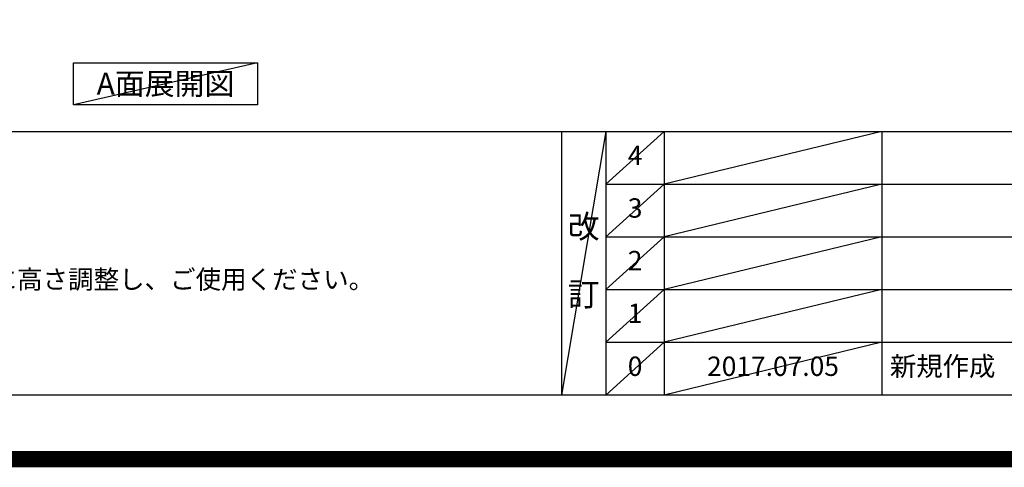
# Model space of a CAD drawing. Extents: x 83844 to 110317, y -22053 to -13183.
# Drawn here: x 100520 to 103575, y -22053 to -20666 of the extents above; entities that cross this region are included whole.
import ezdxf

# ---------------------------------------------------------------- set-up
doc = ezdxf.new("R2010")
doc.units = 0
doc.header["$LTSCALE"] = 50
doc.header["$MEASUREMENT"] = 0
doc.layers.get('DEFPOINTS').update_dxf_attribs({"color": 146, "linetype": 'CONTINUOUS'})
for name, color, linetype in [('160-文字', 254, 'CONTINUOUS'), ('190-図面外枠', 5, 'CONTINUOUS'), ('191-図面内枠', 4, 'CONTINUOUS')]:
    doc.layers.add(name, color=color, linetype=linetype)
doc.styles.add('KH001', font='txt')

# ---------------------------------------------------------------- blocks, each defined once
blk = doc.blocks.new('A$C5D946DDC')
at = {"layer": '190-図面外枠'}
blk.add_line((20519, 350.7), (271, 350.7), dxfattribs=at)
at = {"layer": 'DEFPOINTS'}
blk.add_lwpolyline([(0, 0), (20790, 0), (20790, 14700), (0, 14700)], close=True, dxfattribs=at)

msp = doc.modelspace()

# ---------------------------------------------------------------- linework, layer by layer
at = {"layer": '160-文字'}
msp.add_lwpolyline([(100687.58, -20798.95), (101257.61, -20798.95), (101257.61, -20929.38), (100687.58, -20929.38)], close=True, dxfattribs=at)
at = {"layer": '191-図面内枠'}
for p, q in [((97980.49, -21012.67), (110129.31, -21012.67)), ((102200.76, -21012.67), (102200.76, -21829.6)), ((102338.87, -21012.67), (102338.87, -21829.6)), ((102519.84, -21012.67), (102519.84, -21829.6)), ((103194.48, -21012.67), (103194.48, -21829.6)), ((102338.87, -21175.6), (106823.28, -21175.6)), ((102338.87, -21338.6), (106823.28, -21338.6)), ((102338.87, -21501.6), (106823.28, -21501.6)), ((102338.87, -21665.6), (106823.28, -21665.6))]:
    msp.add_line(p, q, dxfattribs=at)
at = {"layer": 'DEFPOINTS'}
for p, q in [((101257.61, -20798.95), (100687.58, -20929.38)), ((102338.87, -21012.67), (102200.76, -21829.6)), ((102519.84, -21012.67), (102338.87, -21175.67)), ((103194.48, -21012.67), (102519.84, -21175.6)), ((102519.84, -21175.6), (102338.87, -21338.6)), ((103194.48, -21175.6), (102519.84, -21338.6)), ((102519.84, -21338.6), (102338.87, -21501.6)), ((103194.48, -21338.6), (102519.84, -21501.6)), ((102519.84, -21501.6), (102338.87, -21665.6)), ((103194.48, -21501.6), (102519.84, -21665.6)), ((102519.84, -21665.6), (102338.87, -21829.6)), ((103194.48, -21665.6), (102519.84, -21829.6))]:
    msp.add_line(p, q, dxfattribs=at)
at = {"layer": 'DEFPOINTS', "color": 1, "const_width": 50}
msp.add_lwpolyline([(97817.91, -22028.03), (110291.9, -22028.03), (110291.9, -13208.03), (97817.91, -13208.03)], close=True, dxfattribs=at)

# ---------------------------------------------------------------- block references
at = {"layer": '190-図面外枠', "xscale": 0.6000000000058208, "yscale": 0.6000000000058208, "zscale": 0.6000000000058208}
msp.add_blockref('A$C5D946DDC', (97817.91, -22040), dxfattribs=at)

# ---------------------------------------------------------------- texts
at = {"layer": '160-文字', "style": 'KH001'}
msp.add_text('4、本図は、天井高2400想定で記載されておりますが、各物件ごとに高さ調整し、ご使用ください。', height=58, dxfattribs=at).set_placement((98076.89, -21499.53))
at = {"layer": '160-文字', "insert": (100972.6, -20864.16), "char_height": 68, "attachment_point": 5, "style": 'KH001'}
msp.add_mtext('{\\fArial|b0|i0|c0|p32;A}面展開図', dxfattribs=at)
at = {"layer": '160-文字', "line_spacing_factor": 0.876232, "style": 'KH001'}
for s, insert, char_height, attachment_point in [('4', (102429.35, -21094.17), 60, 5), ('3', (102429.35, -21257.1), 60, 5), ('改\\P\\P訂', (102269.81, -21421.14), 72, 5), ('2', (102429.35, -21420.1), 60, 5), ('1', (102429.35, -21583.6), 60, 5), ('0', (102429.35, -21747.6), 60, 5), ('2017.07.05', (102857.16, -21747.6), 60, 5), ('新規作成', (103219.79, -21747.6), 60, 4)]:
    msp.add_mtext(s, dxfattribs=dict(at, insert=insert, char_height=char_height, attachment_point=attachment_point))

doc.saveas('drawing.dxf')
